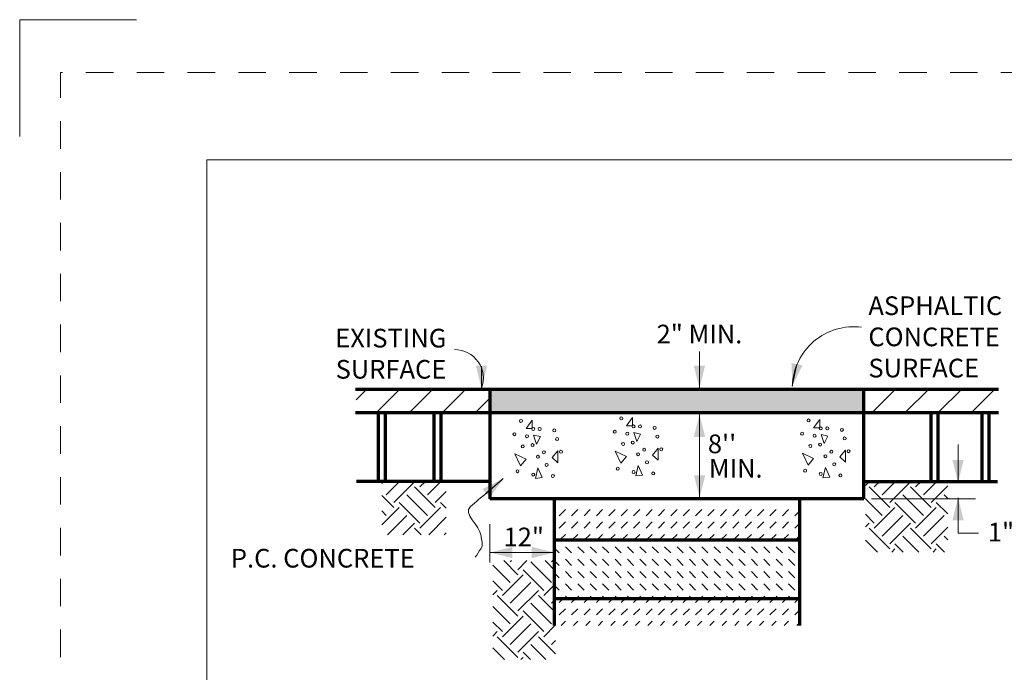
# Model space of a CAD drawing. Units: feet. Extents: x -0.8 to 7.7, y -0.5 to 10.5.
# Drawn here: x -0.8 to 3.4, y 7.7 to 10.5 of the extents above; entities that cross this region are included whole.
import ezdxf
from ezdxf.enums import TextEntityAlignment as Align

# ---------------------------------------------------------------- set-up
doc = ezdxf.new("R2010")
doc.units = ezdxf.units.FT
doc.header["$MEASUREMENT"] = 0
doc.linetypes.add('DGN Style 2', pattern=[0.195809, 0.117486, -0.078324])
for name, color, linetype, lineweight in [('Level 1', 7, 'Continuous', 0), ('Level 3', 7, 'Continuous', 0), ('Level 63 (Construction)', 7, 'Continuous', 0)]:
    doc.layers.add(name, color=color, linetype=linetype, lineweight=lineweight)
doc.styles.add('Style-WORKING', font='WORKING.shx')

msp = doc.modelspace()

# ---------------------------------------------------------------- linework, layer by layer
at = {"layer": 'Level 1', "color": 7, "linetype": 'Continuous', "lineweight": 13}
for p, q in [((2.1083, 8.9236), (2.1083, 9.0803)), ((1.1761, 8.9236), (1.1761, 9.0183)), ((2.5056, 8.9326), (2.5255, 9.0267)), ((2.1083, 8.8113), (2.1091, 8.4546)), ((2.1091, 8.4546), (2.1083, 8.8113)), ((3.2145, 8.5205), (3.2145, 8.6824)), ((3.2145, 8.5205), (3.2145, 8.6318)), ((1.2687, 8.5367), (1.1955, 8.4732)), ((1.2121, 8.2206), (1.487, 8.2206)), ((1.487, 8.2206), (1.2121, 8.2206))]:
    msp.add_line(p, q, dxfattribs=at)
at = {"layer": 'Level 1', "color": 7, "linetype": 'Continuous', "lineweight": 70}
for p, q in [((0.6371, 8.919), (3.3871, 8.919)), ((1.2121, 8.919), (1.2121, 8.4504)), ((2.8121, 8.4504), (2.8121, 8.919)), ((0.6371, 8.819), (3.3871, 8.819)), ((0.7348, 8.5244), (0.7348, 8.819)), ((0.7648, 8.5244), (0.7648, 8.819)), ((0.9736, 8.5244), (0.9736, 8.819)), ((1.0036, 8.5244), (1.0036, 8.819)), ((3.0996, 8.5244), (3.0996, 8.819)), ((3.1296, 8.5244), (3.1296, 8.819)), ((3.3179, 8.5244), (3.3179, 8.819)), ((3.3479, 8.5244), (3.3479, 8.819)), ((1.2121, 8.5244), (0.6413, 8.5244)), ((2.8121, 8.5244), (3.3829, 8.5244)), ((2.8121, 8.4504), (1.2121, 8.4504)), ((1.4871, 8.4504), (1.4871, 8.2744)), ((2.5371, 7.9087), (2.5371, 8.4504)), ((1.4871, 8.2744), (2.5371, 8.2744)), ((1.4871, 8.2744), (1.4871, 7.9087)), ((1.4871, 8.0244), (2.5371, 8.0244))]:
    msp.add_line(p, q, dxfattribs=at)
at = {"layer": 'Level 1', "color": 7, "linetype": 'Continuous', "lineweight": 0}
for p, q in [((0.6396, 8.874), (0.6876, 8.9219)), ((0.7261, 8.819), (0.829, 8.9219)), ((0.8675, 8.819), (0.9704, 8.9219)), ((1.0089, 8.819), (1.1119, 8.9219)), ((2.8078, 8.9208), (2.8089, 8.9219)), ((2.8474, 8.819), (2.9503, 8.9219)), ((2.9888, 8.819), (3.0918, 8.9219)), ((3.1302, 8.819), (3.2332, 8.9219)), ((3.2717, 8.819), (3.3746, 8.9219)), ((1.1503, 8.819), (1.2164, 8.8851)), ((1.393, 8.7868), (1.3664, 8.7516)), ((1.393, 8.7516), (1.393, 8.7868)), ((1.8221, 8.7975), (1.7955, 8.7623)), ((1.7955, 8.7623), (1.8221, 8.7623)), ((1.8221, 8.7623), (1.8221, 8.7975)), ((2.6234, 8.7891), (2.5968, 8.7539)), ((2.6234, 8.7539), (2.6234, 8.7891)), ((1.3664, 8.7516), (1.393, 8.7516)), ((1.4116, 8.6845), (1.3983, 8.7229)), ((1.3983, 8.7229), (1.4276, 8.7165)), ((1.8407, 8.6952), (1.8274, 8.7336)), ((1.8274, 8.7336), (1.8567, 8.7272)), ((1.8567, 8.7272), (1.8407, 8.6952)), ((2.5968, 8.7539), (2.6234, 8.7539)), ((2.642, 8.6868), (2.6287, 8.7252)), ((2.6287, 8.7252), (2.658, 8.7188)), ((1.4276, 8.7165), (1.4116, 8.6845)), ((2.658, 8.7188), (2.642, 8.6868)), ((1.3664, 8.6206), (1.3185, 8.643)), ((1.3185, 8.643), (1.3425, 8.5919)), ((1.4781, 8.627), (1.502, 8.6558)), ((1.502, 8.6558), (1.502, 8.6047)), ((1.7955, 8.6313), (1.7476, 8.6537)), ((1.7476, 8.6537), (1.7716, 8.6026)), ((1.9072, 8.6377), (1.9311, 8.6665)), ((1.9311, 8.6154), (1.9072, 8.6377)), ((1.9311, 8.6665), (1.9311, 8.6154)), ((2.5968, 8.6229), (2.5489, 8.6453)), ((2.5489, 8.6453), (2.5729, 8.5942)), ((2.7085, 8.6293), (2.7324, 8.6581)), ((2.7324, 8.6581), (2.7324, 8.607)), ((1.3425, 8.5919), (1.3664, 8.6206)), ((1.502, 8.6047), (1.4781, 8.627)), ((1.7716, 8.6026), (1.7955, 8.6313)), ((2.5729, 8.5942), (2.5968, 8.6229)), ((2.7324, 8.607), (2.7085, 8.6293)), ((1.4063, 8.5376), (1.4169, 8.5823)), ((1.4169, 8.5823), (1.4355, 8.5408)), ((1.8354, 8.5483), (1.846, 8.593)), ((1.8647, 8.5515), (1.8354, 8.5483)), ((1.846, 8.593), (1.8647, 8.5515)), ((2.6367, 8.5399), (2.6473, 8.5846)), ((2.6473, 8.5846), (2.6659, 8.5431)), ((0.7494, 8.5153), (0.7602, 8.526)), ((0.7682, 8.4678), (0.8265, 8.526)), ((0.8013, 8.4346), (0.8897, 8.523)), ((0.9118, 8.523), (0.9087, 8.526)), ((0.9118, 8.5009), (0.9369, 8.526)), ((0.9449, 8.4678), (1.0032, 8.526)), ((1.4355, 8.5408), (1.4063, 8.5376)), ((2.6659, 8.5431), (2.6367, 8.5399)), ((2.9478, 8.5244), (2.8121, 8.5244)), ((2.818, 8.5068), (2.8342, 8.523)), ((2.8563, 8.523), (2.8533, 8.526)), ((2.8563, 8.5009), (2.8815, 8.526)), ((2.8895, 8.4678), (2.9478, 8.526)), ((2.9226, 8.4346), (3.011, 8.523)), ((3.0331, 8.523), (3.0301, 8.526)), ((3.0331, 8.5009), (3.0583, 8.526)), ((3.0663, 8.4678), (3.1246, 8.526)), ((0.9449, 8.3794), (0.8566, 8.4678)), ((0.9781, 8.4125), (0.8897, 8.5009)), ((0.9781, 8.4346), (1.0252, 8.4817)), ((2.9226, 8.4125), (2.8342, 8.5009)), ((3.0663, 8.3794), (2.9779, 8.4678)), ((3.0994, 8.4125), (3.011, 8.5009)), ((3.0994, 8.4346), (3.1705, 8.5057)), ((3.1705, 8.4519), (3.1547, 8.4678)), ((0.8013, 8.4125), (0.7494, 8.4644)), ((0.9118, 8.3462), (0.8234, 8.4346)), ((1.0252, 8.4096), (1.0002, 8.4346)), ((2.8895, 8.3794), (2.818, 8.4508)), ((2.8439, 8.4504), (3.2886, 8.4504)), ((3.0331, 8.3462), (2.9447, 8.4346)), ((3.1705, 8.3856), (3.1215, 8.4346)), ((0.7494, 8.3385), (0.8234, 8.4125)), ((0.7682, 8.3794), (0.7494, 8.3982)), ((0.9118, 8.3241), (1.0002, 8.4125)), ((1.5084, 8.3779), (1.5349, 8.4044)), ((1.5615, 8.3779), (1.588, 8.4044)), ((1.6145, 8.3779), (1.641, 8.4044)), ((1.6675, 8.3779), (1.694, 8.4044)), ((1.7206, 8.3779), (1.7471, 8.4044)), ((1.7736, 8.3779), (1.8001, 8.4044)), ((1.8266, 8.3779), (1.8531, 8.4044)), ((1.8797, 8.3779), (1.9062, 8.4044)), ((1.9327, 8.3779), (1.9592, 8.4044)), ((1.9857, 8.3779), (2.0122, 8.4044)), ((2.0388, 8.3779), (2.0653, 8.4044)), ((2.0918, 8.3779), (2.1183, 8.4044)), ((2.1448, 8.3779), (2.1713, 8.4044)), ((2.1978, 8.3779), (2.2244, 8.4044)), ((2.2509, 8.3779), (2.2774, 8.4044)), ((2.3039, 8.3779), (2.3304, 8.4044)), ((2.3569, 8.3779), (2.3835, 8.4044)), ((2.41, 8.3779), (2.4365, 8.4044)), ((2.463, 8.3779), (2.4895, 8.4044)), ((2.516, 8.3779), (2.5371, 8.3989)), ((2.8563, 8.3462), (2.818, 8.3845)), ((2.8563, 8.3241), (2.9447, 8.4125)), ((3.0331, 8.3241), (3.1215, 8.4125)), ((0.7736, 8.2964), (0.8566, 8.3794)), ((0.8399, 8.2964), (0.8897, 8.3462)), ((0.9503, 8.2964), (1.0252, 8.3712)), ((1.2121, 8.1773), (1.2121, 8.3424)), ((1.5084, 8.3248), (1.5349, 8.3514)), ((1.5615, 8.3248), (1.588, 8.3514)), ((1.6145, 8.3248), (1.641, 8.3514)), ((1.6675, 8.3248), (1.694, 8.3514)), ((1.7206, 8.3248), (1.7471, 8.3514)), ((1.7736, 8.3248), (1.8001, 8.3514)), ((1.8266, 8.3248), (1.8531, 8.3514)), ((1.8797, 8.3248), (1.9062, 8.3514)), ((1.9327, 8.3248), (1.9592, 8.3514)), ((1.9857, 8.3248), (2.0122, 8.3514)), ((2.0388, 8.3248), (2.0653, 8.3514)), ((2.0918, 8.3248), (2.1183, 8.3514)), ((2.1448, 8.3248), (2.1713, 8.3514)), ((2.1978, 8.3248), (2.2244, 8.3514)), ((2.2509, 8.3248), (2.2774, 8.3514)), ((2.3039, 8.3248), (2.3304, 8.3514)), ((2.3569, 8.3248), (2.3835, 8.3514)), ((2.41, 8.3248), (2.4365, 8.3514)), ((2.463, 8.3248), (2.4895, 8.3514)), ((2.516, 8.3248), (2.5371, 8.3459)), ((2.818, 8.33), (2.8342, 8.3462)), ((2.8895, 8.291), (2.9779, 8.3794)), ((2.9226, 8.2578), (3.011, 8.3462)), ((3.0663, 8.291), (3.1547, 8.3794)), ((0.9174, 8.2964), (0.8897, 8.3241)), ((1.0166, 8.2964), (1.0252, 8.3049)), ((2.9226, 8.2357), (2.8342, 8.3241)), ((3.0994, 8.2357), (3.011, 8.3241)), ((3.0994, 8.2578), (3.1705, 8.329)), ((1.5084, 8.2718), (1.5058, 8.2744)), ((1.511, 8.2744), (1.5349, 8.2983)), ((1.5615, 8.2718), (1.5589, 8.2744)), ((1.564, 8.2744), (1.588, 8.2983)), ((1.6145, 8.2718), (1.6119, 8.2744)), ((1.6171, 8.2744), (1.641, 8.2983)), ((1.6675, 8.2718), (1.6649, 8.2744)), ((1.6701, 8.2744), (1.694, 8.2983)), ((1.7206, 8.2718), (1.718, 8.2744)), ((1.7231, 8.2744), (1.7471, 8.2983)), ((1.7736, 8.2718), (1.771, 8.2744)), ((1.7762, 8.2744), (1.8001, 8.2983)), ((1.8266, 8.2718), (1.824, 8.2744)), ((1.8292, 8.2744), (1.8531, 8.2983)), ((1.8797, 8.2718), (1.8771, 8.2744)), ((1.8822, 8.2744), (1.9062, 8.2983)), ((1.9327, 8.2718), (1.9301, 8.2744)), ((1.9353, 8.2744), (1.9592, 8.2983)), ((1.9857, 8.2718), (1.9831, 8.2744)), ((1.9883, 8.2744), (2.0122, 8.2983)), ((2.0388, 8.2718), (2.0362, 8.2744)), ((2.0413, 8.2744), (2.0653, 8.2983)), ((2.0918, 8.2718), (2.0892, 8.2744)), ((2.0944, 8.2744), (2.1183, 8.2983)), ((2.1448, 8.2718), (2.1422, 8.2744)), ((2.1474, 8.2744), (2.1713, 8.2983)), ((2.1978, 8.2718), (2.1953, 8.2744)), ((2.2004, 8.2744), (2.2244, 8.2983)), ((2.2509, 8.2718), (2.2483, 8.2744)), ((2.2535, 8.2744), (2.2774, 8.2983)), ((2.3039, 8.2718), (2.3013, 8.2744)), ((2.3065, 8.2744), (2.3304, 8.2983)), ((2.3569, 8.2718), (2.3544, 8.2744)), ((2.3595, 8.2744), (2.3835, 8.2983)), ((2.41, 8.2718), (2.4074, 8.2744)), ((2.4126, 8.2744), (2.4365, 8.2983)), ((2.463, 8.2718), (2.4604, 8.2744)), ((2.4656, 8.2744), (2.4895, 8.2983)), ((2.516, 8.2718), (2.5135, 8.2744)), ((2.5186, 8.2744), (2.5371, 8.2929)), ((2.5371, 8.0244), (2.5371, 8.2744)), ((2.8698, 8.2223), (2.818, 8.274)), ((2.9803, 8.2223), (2.9447, 8.2578)), ((3.0466, 8.2223), (2.9779, 8.291)), ((3.1571, 8.2223), (3.1215, 8.2578)), ((3.1705, 8.2751), (3.1547, 8.291)), ((1.2121, 8.2206), (1.2121, 8.1773)), ((1.5084, 8.2188), (1.4871, 8.2401)), ((1.5615, 8.2188), (1.5349, 8.2453)), ((1.6145, 8.2188), (1.588, 8.2453)), ((1.6675, 8.2188), (1.641, 8.2453)), ((1.7206, 8.2188), (1.694, 8.2453)), ((1.7736, 8.2188), (1.7471, 8.2453)), ((1.8266, 8.2188), (1.8001, 8.2453)), ((1.8797, 8.2188), (1.8531, 8.2453)), ((1.9327, 8.2188), (1.9062, 8.2453)), ((1.9857, 8.2188), (1.9592, 8.2453)), ((2.0388, 8.2188), (2.0122, 8.2453)), ((2.0918, 8.2188), (2.0653, 8.2453)), ((2.1448, 8.2188), (2.1183, 8.2453)), ((2.1978, 8.2188), (2.1713, 8.2453)), ((2.2509, 8.2188), (2.2244, 8.2453)), ((2.3039, 8.2188), (2.2774, 8.2453)), ((2.3569, 8.2188), (2.3304, 8.2453)), ((2.41, 8.2188), (2.3835, 8.2453)), ((2.463, 8.2188), (2.4365, 8.2453)), ((2.516, 8.2188), (2.4895, 8.2453)), ((2.9313, 8.2223), (2.9447, 8.2357)), ((3.108, 8.2223), (3.1215, 8.2357)), ((1.3316, 8.1251), (1.271, 8.1858)), ((1.2985, 8.1804), (1.3039, 8.1858)), ((1.3316, 8.1472), (1.3702, 8.1858)), ((1.4753, 8.092), (1.3869, 8.1804)), ((1.4927, 8.1409), (1.4478, 8.1858)), ((1.4753, 8.1804), (1.4807, 8.1858)), ((1.5084, 8.1657), (1.4871, 8.1871)), ((1.5615, 8.1657), (1.5349, 8.1923)), ((1.6145, 8.1657), (1.588, 8.1923)), ((1.6675, 8.1657), (1.641, 8.1923)), ((1.7206, 8.1657), (1.694, 8.1923)), ((1.7736, 8.1657), (1.7471, 8.1923)), ((1.8266, 8.1657), (1.8001, 8.1923)), ((1.8797, 8.1657), (1.8531, 8.1923)), ((1.9327, 8.1657), (1.9062, 8.1923)), ((1.9857, 8.1657), (1.9592, 8.1923)), ((2.0388, 8.1657), (2.0122, 8.1923)), ((2.0918, 8.1657), (2.0653, 8.1923)), ((2.1448, 8.1657), (2.1183, 8.1923)), ((2.1978, 8.1657), (2.1713, 8.1923)), ((2.2509, 8.1657), (2.2244, 8.1923)), ((2.3039, 8.1657), (2.2774, 8.1923)), ((2.3569, 8.1657), (2.3304, 8.1923)), ((2.41, 8.1657), (2.3835, 8.1923)), ((2.463, 8.1657), (2.4365, 8.1923)), ((2.516, 8.1657), (2.4895, 8.1923)), ((1.2985, 8.092), (1.2244, 8.1661)), ((1.4421, 8.0588), (1.3537, 8.1472)), ((1.5084, 8.1127), (1.4871, 8.134)), ((1.5615, 8.1127), (1.5349, 8.1392)), ((1.6145, 8.1127), (1.588, 8.1392)), ((1.6675, 8.1127), (1.641, 8.1392)), ((1.7206, 8.1127), (1.694, 8.1392)), ((1.7736, 8.1127), (1.7471, 8.1392)), ((1.8266, 8.1127), (1.8001, 8.1392)), ((1.8797, 8.1127), (1.8531, 8.1392)), ((1.9327, 8.1127), (1.9062, 8.1392)), ((1.9857, 8.1127), (1.9592, 8.1392)), ((2.0388, 8.1127), (2.0122, 8.1392)), ((2.0918, 8.1127), (2.0653, 8.1392)), ((2.1448, 8.1127), (2.1183, 8.1392)), ((2.1978, 8.1127), (2.1713, 8.1392)), ((2.2509, 8.1127), (2.2244, 8.1392)), ((2.3039, 8.1127), (2.2774, 8.1392)), ((2.3569, 8.1127), (2.3304, 8.1392)), ((2.41, 8.1127), (2.3835, 8.1392)), ((2.463, 8.1127), (2.4365, 8.1392)), ((2.516, 8.1127), (2.4895, 8.1392)), ((1.2654, 8.0588), (1.2244, 8.0998)), ((1.2654, 8.0367), (1.3537, 8.1251)), ((1.2985, 8.0036), (1.3869, 8.092)), ((1.2244, 8.0399), (1.2433, 8.0588)), ((1.3316, 7.9705), (1.42, 8.0588)), ((1.4421, 8.0367), (1.4927, 8.0873)), ((1.5084, 8.0597), (1.4871, 8.081)), ((1.5615, 8.0597), (1.5349, 8.0862)), ((1.6145, 8.0597), (1.588, 8.0862)), ((1.6675, 8.0597), (1.641, 8.0862)), ((1.7206, 8.0597), (1.694, 8.0862)), ((1.7736, 8.0597), (1.7471, 8.0862)), ((1.8266, 8.0597), (1.8001, 8.0862)), ((1.8797, 8.0597), (1.8531, 8.0862)), ((1.9327, 8.0597), (1.9062, 8.0862)), ((1.9857, 8.0597), (1.9592, 8.0862)), ((2.0388, 8.0597), (2.0122, 8.0862)), ((2.0918, 8.0597), (2.0653, 8.0862)), ((2.1448, 8.0597), (2.1183, 8.0862)), ((2.1978, 8.0597), (2.1713, 8.0862)), ((2.2509, 8.0597), (2.2244, 8.0862)), ((2.3039, 8.0597), (2.2774, 8.0862)), ((2.3569, 8.0597), (2.3304, 8.0862)), ((2.41, 8.0597), (2.3835, 8.0862)), ((2.463, 8.0597), (2.4365, 8.0862)), ((2.516, 8.0597), (2.4895, 8.0862)), ((1.3316, 7.9484), (1.2433, 8.0367)), ((1.4927, 7.9641), (1.42, 8.0367)), ((1.4753, 8.0036), (1.4927, 8.021)), ((1.4907, 8.0244), (1.4871, 8.028)), ((1.5084, 8.0066), (1.5262, 8.0244)), ((1.5437, 8.0244), (1.5349, 8.0332)), ((1.5615, 8.0066), (1.5792, 8.0244)), ((1.5967, 8.0244), (1.588, 8.0332)), ((1.6145, 8.0066), (1.6322, 8.0244)), ((1.6498, 8.0244), (1.641, 8.0332)), ((1.6675, 8.0066), (1.6853, 8.0244)), ((1.7028, 8.0244), (1.694, 8.0332)), ((1.7206, 8.0066), (1.7383, 8.0244)), ((1.7558, 8.0244), (1.7471, 8.0332)), ((1.7736, 8.0066), (1.7913, 8.0244)), ((1.8089, 8.0244), (1.8001, 8.0332)), ((1.8266, 8.0066), (1.8444, 8.0244)), ((1.8619, 8.0244), (1.8531, 8.0332)), ((1.8797, 8.0066), (1.8974, 8.0244)), ((1.9149, 8.0244), (1.9062, 8.0332)), ((1.9327, 8.0066), (1.9504, 8.0244)), ((1.968, 8.0244), (1.9592, 8.0332)), ((1.9857, 8.0066), (2.0035, 8.0244)), ((2.021, 8.0244), (2.0122, 8.0332)), ((2.0388, 8.0066), (2.0565, 8.0244)), ((2.074, 8.0244), (2.0653, 8.0332)), ((2.0918, 8.0066), (2.1095, 8.0244)), ((2.1271, 8.0244), (2.1183, 8.0332)), ((2.1448, 8.0066), (2.1626, 8.0244)), ((2.1801, 8.0244), (2.1713, 8.0332)), ((2.1978, 8.0066), (2.2156, 8.0244)), ((2.2331, 8.0244), (2.2244, 8.0332)), ((2.2509, 8.0066), (2.2686, 8.0244)), ((2.2862, 8.0244), (2.2774, 8.0332)), ((2.3039, 8.0066), (2.3217, 8.0244)), ((2.3392, 8.0244), (2.3304, 8.0332)), ((2.3569, 8.0066), (2.3747, 8.0244)), ((2.3922, 8.0244), (2.3835, 8.0332)), ((2.41, 8.0066), (2.4277, 8.0244)), ((2.4453, 8.0244), (2.4365, 8.0332)), ((2.463, 8.0066), (2.4808, 8.0244)), ((2.4983, 8.0244), (2.4895, 8.0332)), ((2.516, 8.0066), (2.5338, 8.0244)), ((2.5371, 7.9087), (2.5371, 8.0244)), ((1.2985, 7.9152), (1.2244, 7.9894)), ((1.4421, 7.8821), (1.3537, 7.9705)), ((1.4753, 7.9152), (1.3869, 8.0036)), ((1.5084, 7.9536), (1.5349, 7.9801)), ((1.5615, 7.9536), (1.588, 7.9801)), ((1.6145, 7.9536), (1.641, 7.9801)), ((1.6675, 7.9536), (1.694, 7.9801)), ((1.7206, 7.9536), (1.7471, 7.9801)), ((1.7736, 7.9536), (1.8001, 7.9801)), ((1.8266, 7.9536), (1.8531, 7.9801)), ((1.8797, 7.9536), (1.9062, 7.9801)), ((1.9327, 7.9536), (1.9592, 7.9801)), ((1.9857, 7.9536), (2.0122, 7.9801)), ((2.0388, 7.9536), (2.0653, 7.9801)), ((2.0918, 7.9536), (2.1183, 7.9801)), ((2.1448, 7.9536), (2.1713, 7.9801)), ((2.1978, 7.9536), (2.2244, 7.9801)), ((2.2509, 7.9536), (2.2774, 7.9801)), ((2.3039, 7.9536), (2.3304, 7.9801)), ((2.3569, 7.9536), (2.3835, 7.9801)), ((2.41, 7.9536), (2.4365, 7.9801)), ((2.463, 7.9536), (2.4895, 7.9801)), ((2.516, 7.9536), (2.5371, 7.9747)), ((1.2654, 7.8821), (1.2244, 7.9231)), ((1.2654, 7.86), (1.3537, 7.9484)), ((1.5166, 7.9088), (1.5349, 7.9271)), ((1.5696, 7.9088), (1.588, 7.9271)), ((1.6227, 7.9088), (1.641, 7.9271)), ((1.6757, 7.9088), (1.694, 7.9271)), ((1.7287, 7.9088), (1.7471, 7.9271)), ((1.7818, 7.9088), (1.8001, 7.9271)), ((1.8348, 7.9088), (1.8531, 7.9271)), ((1.8878, 7.9088), (1.9062, 7.9271)), ((1.9409, 7.9088), (1.9592, 7.9271)), ((1.9939, 7.9088), (2.0122, 7.9271)), ((2.0469, 7.9088), (2.0653, 7.9271)), ((2.1, 7.9088), (2.1183, 7.9271)), ((2.153, 7.9088), (2.1713, 7.9271)), ((2.206, 7.9088), (2.2244, 7.9271)), ((2.2591, 7.9088), (2.2774, 7.9271)), ((2.3121, 7.9088), (2.3304, 7.9271)), ((2.3651, 7.9088), (2.3835, 7.9271)), ((2.4182, 7.9088), (2.4365, 7.9271)), ((2.4712, 7.9088), (2.4895, 7.9271)), ((2.5242, 7.9088), (2.5371, 7.9216)), ((1.2244, 7.8632), (1.2433, 7.8821)), ((1.2985, 7.8268), (1.3869, 7.9152)), ((1.3316, 7.7937), (1.42, 7.8821)), ((1.4421, 7.86), (1.4927, 7.9105)), ((1.3316, 7.7716), (1.2433, 7.86)), ((1.4927, 7.7873), (1.42, 7.86)), ((1.4753, 7.8268), (1.4927, 7.8443)), ((1.2746, 7.7624), (1.2244, 7.8126)), ((1.385, 7.7624), (1.3537, 7.7937)), ((1.4513, 7.7624), (1.3869, 7.8268)), ((1.3445, 7.7624), (1.3537, 7.7716))]:
    msp.add_line(p, q, dxfattribs=at)
at = {"layer": 'Level 1', "color": 7, "linetype": 'Continuous', "lineweight": 13, "flags": 128}
msp.add_lwpolyline([(3.2145, 8.4547), (3.2145, 8.3034), (3.3019, 8.3034)], dxfattribs=at)
at = {"layer": 'Level 1', "color": 7, "linetype": 'Continuous', "lineweight": 0}
for centre in [(1.3447, 8.7835), (1.7738, 8.7942), (1.8262, 8.7598), (1.8539, 8.7598), (2.5751, 8.7858), (1.3169, 8.7265), (1.3704, 8.7181), (1.3971, 8.7491), (1.4248, 8.7491), (1.4873, 8.743), (1.746, 8.7372), (1.7995, 8.7288), (1.9164, 8.7537), (1.9282, 8.7168), (2.5473, 8.7288), (2.6008, 8.7204), (2.6275, 8.7514), (2.6552, 8.7514), (2.7177, 8.7453), (1.3525, 8.6742), (1.3941, 8.6801), (1.4991, 8.7061), (1.7816, 8.6849), (1.8232, 8.6908), (2.5829, 8.6765), (2.6245, 8.6824), (2.7295, 8.7084), (1.4168, 8.6302), (1.4426, 8.6492), (1.5158, 8.6515), (1.8459, 8.6409), (1.8717, 8.6599), (1.9449, 8.6622), (2.6472, 8.6325), (2.673, 8.6515), (2.7462, 8.6538), (1.4545, 8.5956), (1.8836, 8.6063), (2.6849, 8.5979), (1.3298, 8.5684), (1.3971, 8.5542), (1.4812, 8.5481), (1.7589, 8.5791), (1.8262, 8.5649), (1.9103, 8.5588), (2.5602, 8.5707), (2.6275, 8.5565), (2.7116, 8.5504)]:
    msp.add_circle(centre, 0.0064, dxfattribs=at)
for centre, radius, start, end in [((2.7679, 8.9241), 0.2624, 82.5164, 178.1311), ((1.0613, 8.9663), 0.1225, 339.6345, 90.5236)]:
    msp.add_arc(centre, radius, start, end, dxfattribs=at)
at = {"layer": 'Level 1', "color": 7, "linetype": 'Continuous', "lineweight": 13}
msp.add_open_spline([(1.2687, 8.5367), (1.2219, 8.4968), (1.175, 8.4568), (1.1282, 8.4169), (1.0945, 8.3882), (1.1688, 8.3354), (1.1739, 8.2921), (1.176, 8.2745), (1.1839, 8.253), (1.1739, 8.238), (1.1656, 8.2255), (1.1573, 8.213), (1.149, 8.2005)], degree=3, knots=[0, 0, 0, 0, 0.443146, 0.443146, 0.443146, 0.762122, 0.762122, 0.762122, 0.891964, 0.891964, 0.891964, 1, 1, 1, 1], dxfattribs=at)
at = {"layer": 'Level 1', "color": 7, "linetype": 'Continuous', "lineweight": 0}
msp.add_point((1.487, 8.2206), dxfattribs=at)
for points in [[(1.2001, 9.0196), (1.1761, 8.9236), (1.1521, 9.0196)], [(2.1323, 9.0196), (2.1083, 8.9236), (2.0843, 9.0196)], [(3.2385, 8.6165), (3.2145, 8.5205), (3.1905, 8.6165)], [(3.2385, 8.6165), (3.2145, 8.5205), (3.1905, 8.6165)], [(2.1329, 8.5507), (2.1091, 8.4546), (2.0849, 8.5505)], [(1.3081, 8.1966), (1.2121, 8.2206), (1.3081, 8.2446)]]:
    msp.add_solid(points, dxfattribs=at)
at = {"layer": 'Level 1', "color": 7, "linetype": 'Continuous', "lineweight": 0, "extrusion": (0, 0, -1)}
for points in [[(-2.5489, 9.0216), (-2.5056, 8.9326), (-2.5019, 9.0315)], [(-1.2121, 8.919), (-1.2121, 8.819), (-2.8121, 8.919), (-2.8121, 8.819)], [(-2.0845, 8.7152), (-2.1083, 8.8113), (-2.1325, 8.7154)], [(-1.1805, 8.4919), (-1.2687, 8.5367), (-1.2119, 8.4556)], [(-3.1905, 8.3587), (-3.2145, 8.4547), (-3.2385, 8.3587)], [(-1.391, 8.2446), (-1.487, 8.2206), (-1.391, 8.1966)]]:
    msp.add_solid(points, dxfattribs=at)
at = {"layer": 'Level 3', "color": 7, "linetype": 'Continuous', "lineweight": 13}
for p, q in [((-0.8, 10.5), (-0.3, 10.5)), ((-0.8, 10), (-0.8, 10.5)), ((0, 9.9), (7.3, 9.9)), ((0, 9.9), (0, 0))]:
    msp.add_line(p, q, dxfattribs=at)
at = {"layer": 'Level 63 (Construction)', "color": 7, "linetype": 'DGN Style 2', "lineweight": 0, "flags": 128}
msp.add_lwpolyline([(-0.6254, -0.2738), (-0.6254, 10.2741), (7.5253, 10.2741), (7.5253, -0.2738)], close=True, dxfattribs=at)

# ---------------------------------------------------------------- texts
at = {"layer": 'Level 1', "color": 7, "linetype": 'Continuous', "lineweight": 13, "style": 'Style-WORKING'}
for s, p in [('ASPHALTIC', (2.831, 9.2364)), ('CONCRETE', (2.831, 9.1031)), ('SURFACE', (2.831, 8.9697)), ("8''", (2.1443, 8.6454)), ('MIN.', (2.1486, 8.541)), ('1"MIN.', (3.3421, 8.2679)), ('P.C. CONCRETE', (0.1036, 8.1562))]:
    msp.add_text(s, height=0.08, dxfattribs=at).set_placement(p)
for s, p in [('2" MIN.', (2.1083, 9.1151)), ('12"', (1.3565, 8.247))]:
    msp.add_text(s, height=0.08, dxfattribs=at).set_placement(p, align=Align.CENTER)
for s, p in [('EXISTING', (1.0253, 9.0977)), ('SURFACE', (1.0253, 8.9644))]:
    msp.add_text(s, height=0.08, dxfattribs=at).set_placement(p, align=Align.RIGHT)

doc.saveas('drawing.dxf')
